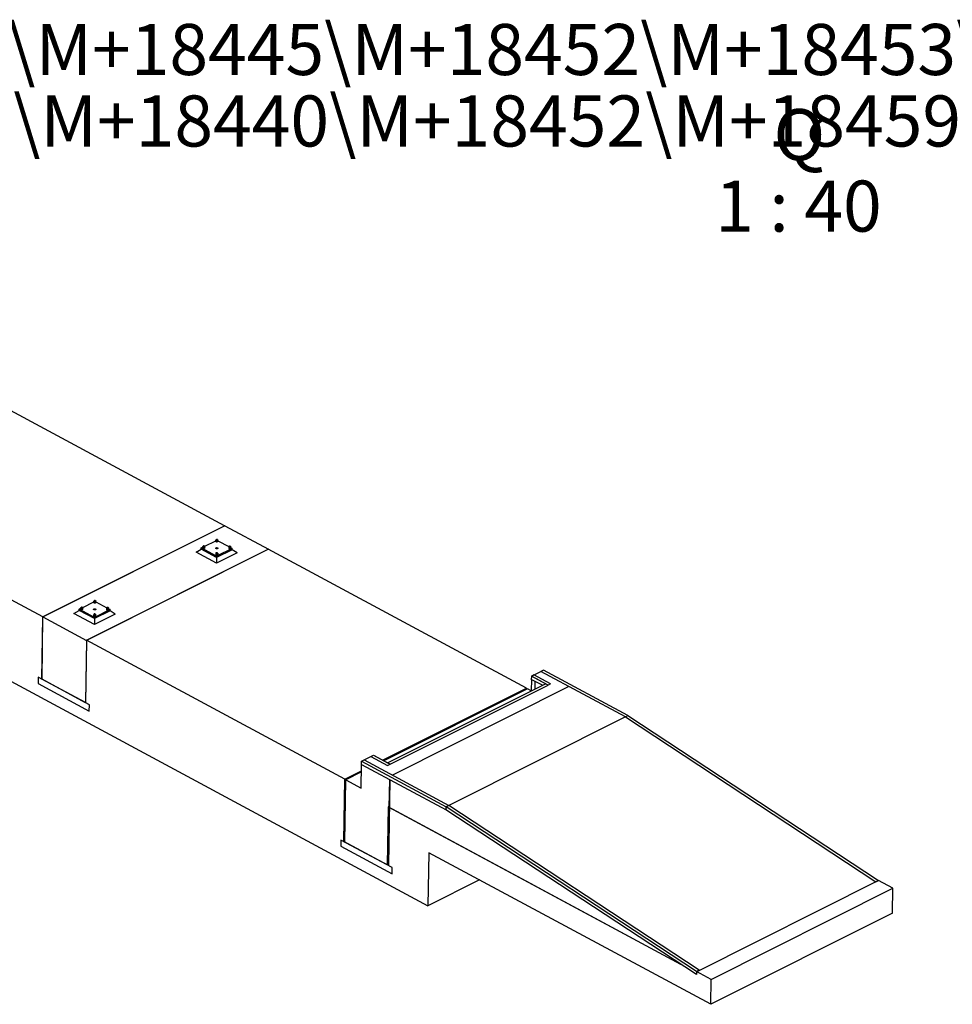
# Paper-space layout 'Лист3' of a CAD drawing. Units: millimetres. Extents: x -207 to 541, y -5 to 1310.
# Drawn here: x -145 to -81, y 113 to 180 of the extents above; entities that cross this region are included whole.
import ezdxf

# ---------------------------------------------------------------- set-up
doc = ezdxf.new("R2010")
doc.units = ezdxf.units.MM
doc.layers.add('FORMAT', color=7, linetype='Continuous')
doc.styles.add('SLDTEXTSTYLE0', font='TXT', dxfattribs={"width": 0.7, "bigfont": 'bigfont'})

# ---------------------------------------------------------------- blocks, each defined once
blk = doc.blocks.new('SW_NOTE_65')
at = {"layer": 'FORMAT', "color": 0, "char_height": 3.5, "attachment_point": 2, "style": 'SLDTEXTSTYLE0'}
for s, insert in [('\\M+1844D\\M+18445\\M+18452\\M+18453\\M+1844E\\M+1845C\\M+1844A Q', (11.977, 4.512)), ('\\M+1844D\\M+18440\\M+18452\\M+18459\\M+18453\\M+18440\\M+18441 1 : 40', (11.911, -0.388))]:
    blk.add_mtext(s, dxfattribs=dict(at, insert=insert))

psp = doc.layouts.new('Лист3')

# ---------------------------------------------------------------- linework, layer by layer
at = {"color": 7, "linetype": 'Continuous', "lineweight": 25}
for p, q in [((-187.979, 157.442), (-117.291, 119.419)), ((-131.226, 145.457), (-148.959, 154.996)), ((-143.681, 139.215), (-161.415, 148.754)), ((-143.681, 139.215), (-131.226, 145.457)), ((-131.212, 145.449), (-143.667, 139.208)), ((-131.226, 145.442), (-131.226, 145.457)), ((-131.212, 145.449), (-128.227, 143.844)), ((-132.582, 144.056), (-131.821, 144.437)), ((-131.822, 144.371), (-131.821, 144.426)), ((-131.821, 144.426), (-131.82, 144.482)), ((-131.773, 144.4), (-131.821, 144.426)), ((-131.82, 144.482), (-131.802, 144.516)), ((-131.772, 144.456), (-131.82, 144.482)), ((-131.802, 144.516), (-131.78, 144.519)), ((-131.793, 144.504), (-131.793, 144.491)), ((-131.777, 144.521), (-131.785, 144.516)), ((-131.773, 144.4), (-131.772, 144.456)), ((-131.705, 144.464), (-131.772, 144.456)), ((-131.737, 144.524), (-131.735, 144.525)), ((-131.735, 144.525), (-131.686, 144.498)), ((-131.721, 144.515), (-131.729, 144.521)), ((-131.713, 144.489), (-131.713, 144.502)), ((-131.706, 144.408), (-131.705, 144.464)), ((-131.687, 144.443), (-131.706, 144.408)), ((-131.686, 144.498), (-131.705, 144.464)), ((-131.688, 144.387), (-131.687, 144.443)), ((-131.687, 144.443), (-131.686, 144.498)), ((-131.687, 144.435), (-130.932, 144.029)), ((-140.697, 137.61), (-128.241, 143.851)), ((-128.227, 143.844), (-140.683, 137.602)), ((-133.18, 143.642), (-132.823, 143.85)), ((-132.823, 143.85), (-132.822, 143.936)), ((-131.769, 143.284), (-132.823, 143.85)), ((-132.822, 143.936), (-132.711, 143.991)), ((-131.768, 143.369), (-132.822, 143.936)), ((-132.712, 143.925), (-132.711, 143.98)), ((-132.663, 143.899), (-132.712, 143.925)), ((-132.711, 143.98), (-132.71, 144.036)), ((-132.662, 143.954), (-132.711, 143.98)), ((-132.71, 144.036), (-132.692, 144.07)), ((-132.661, 144.01), (-132.71, 144.036)), ((-132.692, 144.07), (-132.67, 144.073)), ((-132.683, 144.058), (-132.683, 144.045)), ((-132.666, 144.075), (-132.674, 144.07)), ((-132.663, 143.899), (-132.662, 143.954)), ((-132.596, 143.907), (-132.663, 143.899)), ((-132.662, 143.954), (-132.661, 144.01)), ((-132.595, 143.963), (-132.662, 143.954)), ((-132.594, 144.018), (-132.661, 144.01)), ((-132.626, 144.079), (-132.625, 144.079)), ((-132.625, 144.079), (-132.576, 144.053)), ((-132.611, 144.069), (-132.619, 144.075)), ((-132.603, 144.044), (-132.603, 144.056)), ((-132.596, 143.907), (-132.595, 143.963)), ((-132.578, 143.942), (-132.596, 143.907)), ((-132.595, 143.963), (-132.594, 144.018)), ((-132.577, 143.997), (-132.595, 143.963)), ((-132.576, 144.053), (-132.594, 144.018)), ((-132.578, 143.942), (-132.577, 143.997)), ((-132.577, 143.997), (-132.576, 144.053)), ((-131.774, 144.345), (-131.822, 144.371)), ((-131.774, 144.345), (-131.773, 144.4)), ((-131.707, 144.353), (-131.774, 144.345)), ((-131.706, 144.408), (-131.773, 144.4)), ((-130.702, 143.819), (-131.769, 143.284)), ((-130.701, 143.904), (-131.768, 143.369)), ((-131.707, 144.353), (-131.706, 144.408)), ((-131.688, 144.387), (-131.707, 144.353)), ((-130.943, 143.954), (-130.944, 143.899)), ((-130.944, 143.899), (-130.896, 143.872)), ((-130.924, 144.044), (-130.943, 144.01)), ((-130.943, 144.01), (-130.894, 143.983)), ((-130.943, 144.01), (-130.943, 143.954)), ((-130.943, 143.954), (-130.895, 143.928)), ((-130.902, 144.047), (-130.924, 144.044)), ((-130.915, 144.031), (-130.916, 144.019)), ((-130.899, 144.049), (-130.907, 144.044)), ((-130.895, 143.928), (-130.896, 143.872)), ((-130.896, 143.872), (-130.829, 143.881)), ((-130.894, 143.983), (-130.895, 143.928)), ((-130.895, 143.928), (-130.828, 143.936)), ((-130.894, 143.983), (-130.827, 143.992)), ((-130.857, 144.052), (-130.859, 144.052)), ((-130.808, 144.026), (-130.857, 144.052)), ((-130.843, 144.043), (-130.851, 144.048)), ((-130.836, 144.017), (-130.835, 144.03)), ((-130.828, 143.936), (-130.829, 143.881)), ((-130.829, 143.881), (-130.81, 143.915)), ((-130.827, 143.992), (-130.828, 143.936)), ((-130.828, 143.936), (-130.809, 143.971)), ((-130.827, 143.992), (-130.808, 144.026)), ((-130.809, 143.971), (-130.81, 143.915)), ((-130.808, 144.026), (-130.809, 143.971)), ((-130.809, 143.963), (-130.701, 143.904)), ((-130.702, 143.819), (-130.701, 143.904)), ((-130.352, 143.6), (-130.702, 143.819)), ((-110.543, 134.331), (-128.241, 143.851)), ((-131.775, 142.887), (-133.18, 143.642)), ((-131.833, 143.508), (-131.834, 143.453)), ((-131.834, 143.453), (-131.785, 143.427)), ((-131.832, 143.564), (-131.833, 143.508)), ((-131.833, 143.508), (-131.784, 143.482)), ((-131.814, 143.598), (-131.832, 143.564)), ((-131.832, 143.564), (-131.784, 143.538)), ((-131.792, 143.601), (-131.814, 143.598)), ((-131.805, 143.586), (-131.805, 143.573)), ((-131.789, 143.603), (-131.797, 143.598)), ((-131.784, 143.482), (-131.785, 143.427)), ((-131.785, 143.427), (-131.718, 143.435)), ((-131.784, 143.538), (-131.717, 143.546)), ((-131.784, 143.538), (-131.784, 143.482)), ((-131.784, 143.482), (-131.717, 143.49)), ((-130.352, 143.6), (-131.775, 142.887)), ((-131.769, 143.284), (-131.775, 142.887)), ((-131.769, 143.284), (-131.768, 143.369)), ((-131.747, 143.607), (-131.749, 143.606)), ((-131.698, 143.58), (-131.747, 143.607)), ((-131.733, 143.597), (-131.741, 143.603)), ((-131.725, 143.571), (-131.725, 143.584)), ((-131.717, 143.49), (-131.718, 143.435)), ((-131.718, 143.435), (-131.7, 143.469)), ((-131.717, 143.546), (-131.698, 143.58)), ((-131.717, 143.546), (-131.717, 143.49)), ((-131.717, 143.49), (-131.699, 143.525)), ((-131.699, 143.525), (-131.7, 143.469)), ((-131.698, 143.58), (-131.699, 143.525)), ((-141.186, 139.66), (-141.185, 139.745)), ((-141.185, 139.745), (-141.074, 139.801)), ((-140.131, 139.178), (-141.185, 139.745)), ((-141.075, 139.734), (-141.074, 139.79)), ((-141.026, 139.708), (-141.075, 139.734)), ((-141.074, 139.79), (-141.073, 139.845)), ((-141.025, 139.763), (-141.074, 139.79)), ((-141.073, 139.845), (-141.055, 139.88)), ((-141.024, 139.819), (-141.073, 139.845)), ((-141.055, 139.88), (-141.033, 139.882)), ((-141.046, 139.867), (-141.046, 139.854)), ((-141.029, 139.885), (-141.037, 139.879)), ((-141.026, 139.708), (-141.025, 139.763)), ((-140.959, 139.716), (-141.026, 139.708)), ((-141.025, 139.763), (-141.024, 139.819)), ((-140.958, 139.772), (-141.025, 139.763)), ((-140.957, 139.827), (-141.024, 139.819)), ((-140.989, 139.888), (-140.988, 139.888)), ((-140.988, 139.888), (-140.939, 139.862)), ((-140.974, 139.878), (-140.982, 139.884)), ((-140.966, 139.853), (-140.966, 139.866)), ((-140.959, 139.716), (-140.958, 139.772)), ((-140.941, 139.751), (-140.959, 139.716)), ((-140.958, 139.772), (-140.957, 139.827)), ((-140.94, 139.806), (-140.958, 139.772)), ((-140.939, 139.862), (-140.957, 139.827)), ((-140.945, 139.865), (-140.184, 140.246)), ((-140.941, 139.751), (-140.94, 139.806)), ((-140.94, 139.806), (-140.939, 139.862)), ((-140.185, 140.18), (-140.184, 140.235)), ((-140.136, 140.154), (-140.185, 140.18)), ((-140.184, 140.235), (-140.183, 140.291)), ((-140.136, 140.209), (-140.184, 140.235)), ((-140.183, 140.291), (-140.165, 140.325)), ((-140.135, 140.265), (-140.183, 140.291)), ((-140.165, 140.325), (-140.143, 140.328)), ((-140.156, 140.313), (-140.156, 140.3)), ((-140.14, 140.331), (-140.148, 140.325)), ((-140.136, 140.209), (-140.135, 140.265)), ((-140.069, 140.218), (-140.136, 140.209)), ((-140.136, 140.154), (-140.136, 140.209)), ((-140.069, 140.162), (-140.136, 140.154)), ((-140.068, 140.273), (-140.135, 140.265)), ((-139.063, 139.713), (-140.131, 139.178)), ((-140.1, 140.334), (-140.098, 140.334)), ((-140.098, 140.334), (-140.049, 140.308)), ((-140.084, 140.324), (-140.092, 140.33)), ((-140.076, 140.299), (-140.076, 140.312)), ((-140.069, 140.218), (-140.068, 140.273)), ((-140.05, 140.252), (-140.069, 140.218)), ((-140.069, 140.162), (-140.069, 140.218)), ((-140.051, 140.197), (-140.069, 140.162)), ((-140.049, 140.308), (-140.068, 140.273)), ((-140.051, 140.197), (-140.05, 140.252)), ((-140.05, 140.252), (-140.049, 140.308)), ((-140.05, 140.244), (-139.295, 139.838)), ((-139.306, 139.763), (-139.307, 139.708)), ((-139.307, 139.708), (-139.259, 139.682)), ((-139.287, 139.853), (-139.306, 139.819)), ((-139.306, 139.819), (-139.257, 139.793)), ((-139.306, 139.819), (-139.306, 139.763)), ((-139.306, 139.763), (-139.258, 139.737)), ((-139.265, 139.856), (-139.287, 139.853)), ((-139.278, 139.841), (-139.278, 139.828)), ((-139.262, 139.858), (-139.27, 139.853)), ((-139.258, 139.737), (-139.259, 139.682)), ((-139.259, 139.682), (-139.192, 139.69)), ((-139.257, 139.793), (-139.258, 139.737)), ((-139.258, 139.737), (-139.191, 139.745)), ((-139.257, 139.793), (-139.19, 139.801)), ((-139.22, 139.862), (-139.222, 139.861)), ((-139.171, 139.835), (-139.22, 139.862)), ((-139.206, 139.852), (-139.214, 139.858)), ((-139.198, 139.826), (-139.198, 139.839)), ((-139.191, 139.745), (-139.192, 139.69)), ((-139.192, 139.69), (-139.173, 139.724)), ((-139.19, 139.801), (-139.191, 139.745)), ((-139.191, 139.745), (-139.172, 139.78)), ((-139.19, 139.801), (-139.171, 139.835)), ((-139.172, 139.78), (-139.173, 139.724)), ((-139.171, 139.835), (-139.172, 139.78)), ((-139.172, 139.772), (-139.063, 139.713)), ((-139.065, 139.628), (-139.063, 139.713)), ((-143.749, 134.943), (-143.681, 139.215)), ((-143.734, 134.935), (-143.667, 139.208)), ((-143.667, 139.208), (-140.683, 137.602)), ((-141.543, 139.451), (-141.186, 139.66)), ((-140.138, 138.696), (-141.543, 139.451)), ((-140.132, 139.093), (-141.186, 139.66)), ((-140.196, 139.317), (-140.197, 139.262)), ((-140.197, 139.262), (-140.148, 139.236)), ((-140.195, 139.373), (-140.196, 139.317)), ((-140.196, 139.317), (-140.147, 139.291)), ((-140.177, 139.407), (-140.195, 139.373)), ((-140.195, 139.373), (-140.147, 139.347)), ((-140.155, 139.41), (-140.177, 139.407)), ((-140.168, 139.395), (-140.168, 139.382)), ((-140.151, 139.412), (-140.16, 139.407)), ((-140.147, 139.291), (-140.148, 139.236)), ((-140.148, 139.236), (-140.081, 139.244)), ((-140.147, 139.347), (-140.079, 139.355)), ((-140.147, 139.347), (-140.147, 139.291)), ((-140.147, 139.291), (-140.08, 139.3)), ((-138.715, 139.409), (-140.138, 138.696)), ((-140.132, 139.093), (-140.138, 138.696)), ((-139.065, 139.628), (-140.132, 139.093)), ((-140.132, 139.093), (-140.131, 139.178)), ((-140.11, 139.416), (-140.112, 139.416)), ((-140.061, 139.39), (-140.11, 139.416)), ((-140.096, 139.406), (-140.104, 139.412)), ((-140.088, 139.381), (-140.088, 139.393)), ((-140.08, 139.3), (-140.081, 139.244)), ((-140.081, 139.244), (-140.063, 139.279)), ((-140.079, 139.355), (-140.08, 139.3)), ((-140.08, 139.3), (-140.062, 139.334)), ((-140.079, 139.355), (-140.061, 139.39)), ((-140.062, 139.334), (-140.063, 139.279)), ((-140.061, 139.39), (-140.062, 139.334)), ((-138.715, 139.409), (-139.065, 139.628)), ((-140.697, 137.61), (-140.764, 133.337)), ((-140.683, 137.602), (-140.75, 133.33)), ((-122.998, 128.09), (-140.697, 137.61)), ((-143.998, 135.077), (-144.005, 134.65)), ((-140.486, 133.188), (-143.998, 135.077)), ((-110.205, 135.148), (-110.209, 134.934)), ((-110.027, 135.237), (-110.205, 135.148)), ((-109.064, 134.534), (-110.205, 135.148)), ((-110.202, 135.15), (-109.561, 135.471)), ((-109.236, 134.63), (-110.202, 135.15)), ((-108.886, 134.623), (-110.027, 135.237)), ((-109.383, 135.561), (-109.561, 135.471)), ((-103.767, 132.355), (-109.561, 135.471)), ((-109.561, 135.471), (-109.561, 135.471)), ((-103.589, 132.444), (-109.383, 135.561)), ((-144.005, 134.65), (-140.493, 132.761)), ((-143.749, 134.943), (-143.734, 134.95)), ((-140.764, 133.337), (-143.749, 134.943)), ((-140.75, 133.33), (-143.734, 134.935)), ((-120.397, 129.393), (-110.543, 134.331)), ((-110.466, 134.29), (-120.319, 129.352)), ((-120.058, 129.207), (-109.24, 134.629)), ((-120.054, 129.209), (-109.236, 134.63)), ((-119.883, 129.113), (-109.064, 134.534)), ((-107.629, 134.432), (-119.729, 128.369)), ((-110.544, 134.25), (-110.543, 134.331)), ((-110.217, 134.156), (-110.466, 134.29)), ((-110.205, 134.932), (-110.218, 134.139)), ((-109.447, 134.525), (-110.209, 134.934)), ((-109.953, 134.271), (-109.945, 134.793)), ((-109.064, 134.534), (-109.24, 134.629)), ((-108.886, 134.623), (-109.064, 134.534)), ((-140.493, 132.761), (-140.486, 133.188)), ((-103.767, 132.354), (-115.867, 126.291)), ((-103.767, 132.355), (-103.589, 132.444)), ((-103.767, 132.355), (-86.604, 121.057)), ((-103.767, 132.354), (-103.767, 132.355)), ((-103.767, 132.355), (-103.767, 132.354)), ((-103.589, 132.444), (-86.426, 121.146)), ((-121.661, 129.408), (-121.02, 129.729)), ((-121.202, 129.638), (-121.024, 129.727)), ((-121.202, 129.638), (-120.061, 129.024)), ((-121.024, 129.727), (-119.883, 129.113)), ((-121.02, 129.729), (-120.054, 129.209)), ((-121.868, 127.481), (-121.842, 129.105)), ((-121.842, 129.105), (-121.839, 129.319)), ((-121.842, 129.105), (-116.048, 125.988)), ((-121.839, 129.319), (-121.661, 129.408)), ((-121.839, 129.319), (-116.045, 126.202)), ((-121.661, 129.408), (-115.867, 126.291)), ((-120.061, 129.024), (-119.883, 129.113)), ((-119.883, 129.113), (-120.058, 129.207)), ((-122.998, 128.09), (-121.849, 128.666)), ((-121.85, 128.585), (-122.921, 128.048)), ((-123.065, 123.817), (-122.998, 128.09)), ((-122.988, 123.776), (-122.921, 128.048)), ((-122.921, 128.048), (-121.868, 127.481)), ((-119.911, 128.066), (-120.003, 122.17)), ((-119.941, 126.143), (-119.911, 128.066)), ((-116.045, 126.202), (-116.065, 125.999)), ((-116.048, 125.988), (-116.045, 126.202)), ((-115.867, 126.291), (-116.045, 126.202)), ((-98.882, 114.904), (-116.045, 126.202)), ((-98.705, 114.993), (-115.867, 126.291)), ((-120.018, 126.185), (-120.08, 122.212)), ((-99.955, 115.393), (-120.018, 126.185)), ((-99.955, 115.393), (-119.941, 126.143)), ((-98.903, 114.7), (-116.065, 125.999)), ((-123.251, 123.917), (-123.258, 123.49)), ((-119.74, 122.029), (-123.251, 123.917)), ((-123.065, 123.817), (-122.987, 123.857)), ((-120.08, 122.212), (-123.065, 123.817)), ((-120.003, 122.17), (-122.988, 123.776)), ((-123.258, 123.49), (-119.747, 121.601)), ((-117.234, 123.05), (-117.291, 119.419)), ((-97.921, 112.662), (-117.234, 123.05)), ((-119.747, 121.601), (-119.74, 122.029)), ((-113.767, 121.185), (-117.291, 119.419)), ((-86.415, 121.137), (-98.87, 114.896)), ((-86.604, 121.057), (-86.426, 121.146)), ((-86.604, 121.056), (-86.604, 121.057)), ((-86.427, 121.145), (-86.415, 121.137)), ((-86.426, 121.146), (-86.426, 121.145)), ((-85.438, 120.612), (-86.415, 121.137)), ((-97.894, 114.371), (-85.438, 120.612)), ((-85.465, 118.903), (-85.438, 120.612)), ((-85.465, 118.903), (-97.921, 112.662)), ((-98.882, 114.904), (-98.903, 114.7)), ((-98.878, 114.814), (-98.89, 114.82)), ((-98.705, 114.993), (-98.882, 114.904)), ((-98.882, 114.904), (-98.87, 114.896)), ((-97.894, 114.371), (-98.882, 114.902)), ((-98.87, 114.896), (-98.878, 114.814)), ((-98.705, 114.993), (-98.705, 114.993)), ((-98.903, 114.7), (-98.903, 114.701)), ((-97.921, 112.662), (-97.894, 114.371))]:
    psp.add_line(p, q, dxfattribs=at)
at = {"color": 7, "linetype": 'Continuous', "lineweight": 25, "flags": 128}
for points in [[(-131.782, 144.489), (-131.787, 144.492), (-131.791, 144.496), (-131.793, 144.501), (-131.793, 144.505), (-131.791, 144.51), (-131.788, 144.514), (-131.785, 144.516)], [(-131.715, 144.484), (-131.718, 144.48), (-131.723, 144.476), (-131.729, 144.473), (-131.737, 144.471), (-131.745, 144.47), (-131.753, 144.469), (-131.762, 144.47), (-131.77, 144.471), (-131.778, 144.474), (-131.784, 144.477), (-131.789, 144.481), (-131.792, 144.485), (-131.793, 144.489), (-131.793, 144.491)], [(-131.774, 144.523), (-131.779, 144.52), (-131.782, 144.516), (-131.783, 144.512), (-131.782, 144.509), (-131.78, 144.505), (-131.776, 144.502), (-131.77, 144.499), (-131.763, 144.497), (-131.756, 144.496), (-131.749, 144.496), (-131.741, 144.497), (-131.735, 144.499), (-131.73, 144.502), (-131.726, 144.505), (-131.723, 144.509), (-131.723, 144.513), (-131.725, 144.516), (-131.728, 144.52), (-131.733, 144.523), (-131.739, 144.525), (-131.746, 144.527), (-131.754, 144.527), (-131.761, 144.527), (-131.768, 144.525), (-131.774, 144.523)], [(-131.721, 144.515), (-131.717, 144.512), (-131.714, 144.507), (-131.713, 144.503), (-131.714, 144.498), (-131.717, 144.494), (-131.721, 144.49), (-131.727, 144.487), (-131.734, 144.485), (-131.742, 144.483), (-131.75, 144.482), (-131.759, 144.482), (-131.767, 144.484), (-131.775, 144.486), (-131.782, 144.489)], [(-131.713, 144.489), (-131.713, 144.489), (-131.715, 144.484)], [(-132.671, 144.043), (-132.677, 144.046), (-132.681, 144.051), (-132.683, 144.055), (-132.683, 144.059), (-132.681, 144.064), (-132.678, 144.068), (-132.674, 144.07)], [(-132.605, 144.038), (-132.608, 144.034), (-132.613, 144.031), (-132.619, 144.028), (-132.626, 144.025), (-132.634, 144.024), (-132.643, 144.024), (-132.652, 144.024), (-132.66, 144.026), (-132.667, 144.028), (-132.674, 144.031), (-132.678, 144.035), (-132.682, 144.039), (-132.683, 144.044), (-132.683, 144.045)], [(-132.664, 144.077), (-132.668, 144.074), (-132.672, 144.07), (-132.673, 144.067), (-132.672, 144.063), (-132.67, 144.059), (-132.665, 144.056), (-132.66, 144.053), (-132.653, 144.051), (-132.646, 144.05), (-132.638, 144.05), (-132.631, 144.051), (-132.625, 144.053), (-132.619, 144.056), (-132.615, 144.059), (-132.613, 144.063), (-132.613, 144.067), (-132.614, 144.071), (-132.618, 144.074), (-132.623, 144.077), (-132.629, 144.079), (-132.636, 144.081), (-132.643, 144.081), (-132.651, 144.081), (-132.658, 144.079), (-132.664, 144.077)], [(-132.611, 144.069), (-132.607, 144.066), (-132.604, 144.062), (-132.603, 144.057), (-132.604, 144.053), (-132.606, 144.048), (-132.611, 144.045), (-132.616, 144.041), (-132.623, 144.039), (-132.631, 144.037), (-132.64, 144.036), (-132.649, 144.037), (-132.657, 144.038), (-132.665, 144.04), (-132.671, 144.043)], [(-132.603, 144.044), (-132.603, 144.043), (-132.605, 144.038)], [(-131.814, 143.948), (-131.805, 143.952), (-131.795, 143.955), (-131.785, 143.957), (-131.773, 143.959), (-131.762, 143.959), (-131.751, 143.958), (-131.739, 143.957), (-131.729, 143.955), (-131.719, 143.952), (-131.71, 143.948), (-131.702, 143.943), (-131.696, 143.938), (-131.691, 143.933), (-131.688, 143.927), (-131.686, 143.921), (-131.686, 143.915), (-131.688, 143.909), (-131.692, 143.904), (-131.698, 143.899), (-131.704, 143.894), (-131.713, 143.89), (-131.722, 143.886), (-131.732, 143.884), (-131.743, 143.882), (-131.754, 143.881), (-131.766, 143.881), (-131.777, 143.882), (-131.788, 143.884), (-131.799, 143.887), (-131.808, 143.89), (-131.816, 143.894), (-131.823, 143.899), (-131.829, 143.904), (-131.833, 143.91), (-131.835, 143.916), (-131.836, 143.922), (-131.835, 143.928), (-131.832, 143.934), (-131.827, 143.939), (-131.821, 143.944), (-131.814, 143.948)], [(-130.916, 144.019), (-130.915, 144.014), (-130.912, 144.01), (-130.908, 144.006), (-130.902, 144.003), (-130.895, 144), (-130.887, 143.998), (-130.878, 143.997), (-130.87, 143.997), (-130.861, 143.998), (-130.854, 144), (-130.847, 144.003), (-130.842, 144.007), (-130.838, 144.011), (-130.836, 144.015), (-130.836, 144.017)], [(-130.843, 144.043), (-130.841, 144.041), (-130.838, 144.037), (-130.836, 144.033), (-130.835, 144.028), (-130.837, 144.024), (-130.841, 144.02), (-130.846, 144.016), (-130.852, 144.014), (-130.86, 144.011), (-130.868, 144.01), (-130.877, 144.01), (-130.885, 144.011), (-130.893, 144.012), (-130.901, 144.015), (-130.907, 144.018), (-130.911, 144.022), (-130.914, 144.026), (-130.915, 144.031), (-130.915, 144.035), (-130.912, 144.039), (-130.908, 144.043), (-130.907, 144.044)], [(-130.854, 144.028), (-130.849, 144.031), (-130.846, 144.034), (-130.845, 144.038), (-130.846, 144.042), (-130.848, 144.046), (-130.853, 144.049), (-130.858, 144.052), (-130.865, 144.054), (-130.872, 144.055), (-130.88, 144.055), (-130.887, 144.054), (-130.893, 144.052), (-130.899, 144.049), (-130.903, 144.046), (-130.905, 144.042), (-130.905, 144.038), (-130.903, 144.034), (-130.9, 144.031), (-130.895, 144.028), (-130.889, 144.026), (-130.882, 144.024), (-130.874, 144.024), (-130.867, 144.024), (-130.86, 144.026), (-130.854, 144.028)], [(-131.733, 143.597), (-131.731, 143.596), (-131.727, 143.591), (-131.725, 143.587), (-131.725, 143.583), (-131.727, 143.578), (-131.73, 143.574), (-131.735, 143.571), (-131.742, 143.568), (-131.749, 143.566), (-131.758, 143.564), (-131.766, 143.564), (-131.775, 143.565), (-131.783, 143.567), (-131.79, 143.569), (-131.796, 143.572), (-131.801, 143.576), (-131.804, 143.58), (-131.805, 143.585), (-131.804, 143.589), (-131.802, 143.594), (-131.797, 143.597), (-131.797, 143.598)], [(-131.805, 143.573), (-131.804, 143.568), (-131.802, 143.564), (-131.797, 143.56), (-131.792, 143.557), (-131.784, 143.554), (-131.777, 143.552), (-131.768, 143.551), (-131.759, 143.551), (-131.751, 143.552), (-131.743, 143.554), (-131.737, 143.557), (-131.731, 143.561), (-131.728, 143.565), (-131.726, 143.569), (-131.725, 143.571)], [(-131.744, 143.582), (-131.739, 143.585), (-131.736, 143.589), (-131.735, 143.592), (-131.736, 143.596), (-131.738, 143.6), (-131.742, 143.603), (-131.748, 143.606), (-131.755, 143.608), (-131.762, 143.609), (-131.769, 143.609), (-131.777, 143.608), (-131.783, 143.606), (-131.788, 143.603), (-131.792, 143.6), (-131.794, 143.596), (-131.795, 143.592), (-131.793, 143.589), (-131.79, 143.585), (-131.785, 143.582), (-131.779, 143.58), (-131.772, 143.578), (-131.764, 143.578), (-131.757, 143.578), (-131.75, 143.58), (-131.744, 143.582)], [(-141.034, 139.852), (-141.04, 139.856), (-141.043, 139.86), (-141.045, 139.864), (-141.046, 139.869), (-141.044, 139.873), (-141.041, 139.877), (-141.037, 139.879)], [(-140.967, 139.848), (-140.971, 139.843), (-140.975, 139.84), (-140.982, 139.837), (-140.989, 139.834), (-140.997, 139.833), (-141.006, 139.833), (-141.015, 139.833), (-141.023, 139.835), (-141.03, 139.837), (-141.036, 139.84), (-141.041, 139.844), (-141.045, 139.848), (-141.046, 139.853), (-141.046, 139.854)], [(-141.027, 139.886), (-141.031, 139.883), (-141.034, 139.88), (-141.036, 139.876), (-141.035, 139.872), (-141.033, 139.868), (-141.028, 139.865), (-141.023, 139.862), (-141.016, 139.86), (-141.009, 139.859), (-141.001, 139.859), (-140.994, 139.86), (-140.987, 139.862), (-140.982, 139.865), (-140.978, 139.868), (-140.976, 139.872), (-140.976, 139.876), (-140.977, 139.88), (-140.981, 139.883), (-140.986, 139.886), (-140.992, 139.889), (-140.999, 139.89), (-141.006, 139.89), (-141.014, 139.89), (-141.021, 139.888), (-141.027, 139.886)], [(-140.974, 139.878), (-140.97, 139.875), (-140.967, 139.871), (-140.966, 139.866), (-140.967, 139.862), (-140.969, 139.858), (-140.974, 139.854), (-140.979, 139.85), (-140.986, 139.848), (-140.994, 139.846), (-141.003, 139.846), (-141.011, 139.846), (-141.02, 139.847), (-141.028, 139.849), (-141.034, 139.852)], [(-140.966, 139.853), (-140.966, 139.852), (-140.967, 139.848)], [(-140.177, 139.758), (-140.168, 139.761), (-140.158, 139.764), (-140.148, 139.766), (-140.136, 139.768), (-140.125, 139.768), (-140.113, 139.768), (-140.102, 139.766), (-140.092, 139.764), (-140.082, 139.761), (-140.073, 139.757), (-140.065, 139.753), (-140.059, 139.748), (-140.054, 139.742), (-140.051, 139.736), (-140.049, 139.73), (-140.049, 139.724), (-140.051, 139.719), (-140.055, 139.713), (-140.061, 139.708), (-140.067, 139.703), (-140.076, 139.699), (-140.085, 139.696), (-140.095, 139.693), (-140.106, 139.691), (-140.117, 139.69), (-140.129, 139.69), (-140.14, 139.691), (-140.151, 139.693), (-140.162, 139.696), (-140.171, 139.699), (-140.179, 139.704), (-140.186, 139.708), (-140.192, 139.714), (-140.196, 139.719), (-140.198, 139.725), (-140.199, 139.731), (-140.198, 139.737), (-140.195, 139.743), (-140.19, 139.748), (-140.184, 139.753), (-140.177, 139.758)], [(-140.145, 140.298), (-140.15, 140.301), (-140.154, 140.306), (-140.156, 140.31), (-140.156, 140.314), (-140.154, 140.319), (-140.151, 140.323), (-140.148, 140.325)], [(-140.078, 140.293), (-140.081, 140.289), (-140.086, 140.286), (-140.092, 140.283), (-140.099, 140.28), (-140.108, 140.279), (-140.116, 140.279), (-140.125, 140.279), (-140.133, 140.281), (-140.14, 140.283), (-140.147, 140.286), (-140.152, 140.29), (-140.155, 140.294), (-140.156, 140.299), (-140.156, 140.3)], [(-140.137, 140.332), (-140.142, 140.329), (-140.145, 140.325), (-140.146, 140.322), (-140.145, 140.318), (-140.143, 140.314), (-140.139, 140.311), (-140.133, 140.308), (-140.126, 140.306), (-140.119, 140.305), (-140.112, 140.305), (-140.104, 140.306), (-140.098, 140.308), (-140.092, 140.311), (-140.089, 140.314), (-140.086, 140.318), (-140.086, 140.322), (-140.088, 140.326), (-140.091, 140.329), (-140.096, 140.332), (-140.102, 140.334), (-140.109, 140.336), (-140.117, 140.336), (-140.124, 140.336), (-140.131, 140.334), (-140.137, 140.332)], [(-140.084, 140.324), (-140.08, 140.321), (-140.077, 140.317), (-140.076, 140.312), (-140.077, 140.308), (-140.08, 140.303), (-140.084, 140.3), (-140.09, 140.296), (-140.097, 140.294), (-140.105, 140.292), (-140.113, 140.291), (-140.122, 140.292), (-140.13, 140.293), (-140.138, 140.295), (-140.145, 140.298)], [(-140.076, 140.299), (-140.076, 140.298), (-140.078, 140.293)], [(-139.206, 139.852), (-139.204, 139.851), (-139.201, 139.847), (-139.199, 139.842), (-139.198, 139.838), (-139.2, 139.833), (-139.204, 139.829), (-139.209, 139.826), (-139.215, 139.823), (-139.223, 139.821), (-139.231, 139.819), (-139.24, 139.819), (-139.248, 139.82), (-139.256, 139.822), (-139.264, 139.824), (-139.27, 139.827), (-139.274, 139.831), (-139.277, 139.835), (-139.278, 139.84), (-139.277, 139.844), (-139.275, 139.849), (-139.271, 139.853), (-139.27, 139.853)], [(-139.278, 139.828), (-139.278, 139.823), (-139.275, 139.819), (-139.271, 139.815), (-139.265, 139.812), (-139.258, 139.809), (-139.25, 139.807), (-139.241, 139.806), (-139.233, 139.806), (-139.224, 139.808), (-139.217, 139.809), (-139.21, 139.812), (-139.205, 139.816), (-139.201, 139.82), (-139.199, 139.824), (-139.198, 139.826)], [(-139.217, 139.837), (-139.212, 139.84), (-139.209, 139.844), (-139.208, 139.848), (-139.209, 139.851), (-139.211, 139.855), (-139.215, 139.858), (-139.221, 139.861), (-139.228, 139.863), (-139.235, 139.864), (-139.243, 139.864), (-139.25, 139.863), (-139.256, 139.861), (-139.262, 139.858), (-139.266, 139.855), (-139.268, 139.851), (-139.268, 139.847), (-139.266, 139.844), (-139.263, 139.84), (-139.258, 139.837), (-139.252, 139.835), (-139.245, 139.833), (-139.237, 139.833), (-139.23, 139.833), (-139.223, 139.835), (-139.217, 139.837)], [(-140.096, 139.406), (-140.094, 139.405), (-140.09, 139.401), (-140.088, 139.396), (-140.088, 139.392), (-140.09, 139.387), (-140.093, 139.383), (-140.098, 139.38), (-140.105, 139.377), (-140.112, 139.375), (-140.121, 139.374), (-140.129, 139.373), (-140.138, 139.374), (-140.146, 139.376), (-140.153, 139.378), (-140.159, 139.382), (-140.164, 139.385), (-140.167, 139.39), (-140.168, 139.394), (-140.167, 139.399), (-140.165, 139.403), (-140.16, 139.407), (-140.16, 139.407)], [(-140.168, 139.382), (-140.167, 139.378), (-140.165, 139.373), (-140.16, 139.369), (-140.155, 139.366), (-140.147, 139.363), (-140.139, 139.361), (-140.131, 139.361), (-140.122, 139.361), (-140.114, 139.362), (-140.106, 139.364), (-140.1, 139.366), (-140.094, 139.37), (-140.09, 139.374), (-140.088, 139.378), (-140.088, 139.381)], [(-140.107, 139.391), (-140.102, 139.394), (-140.099, 139.398), (-140.098, 139.402), (-140.098, 139.406), (-140.101, 139.409), (-140.105, 139.413), (-140.111, 139.415), (-140.117, 139.417), (-140.125, 139.418), (-140.132, 139.418), (-140.14, 139.417), (-140.146, 139.415), (-140.151, 139.413), (-140.155, 139.409), (-140.157, 139.406), (-140.158, 139.402), (-140.156, 139.398), (-140.153, 139.394), (-140.148, 139.391), (-140.142, 139.389), (-140.135, 139.388), (-140.127, 139.387), (-140.12, 139.388), (-140.113, 139.389), (-140.107, 139.391)]]:
    psp.add_lwpolyline(points, dxfattribs=at)

# ---------------------------------------------------------------- block references
at = {"layer": 'FORMAT'}
psp.add_blockref('SW_NOTE_65', (-103.82, 175.34), dxfattribs=at)

doc.saveas('drawing.dxf')
